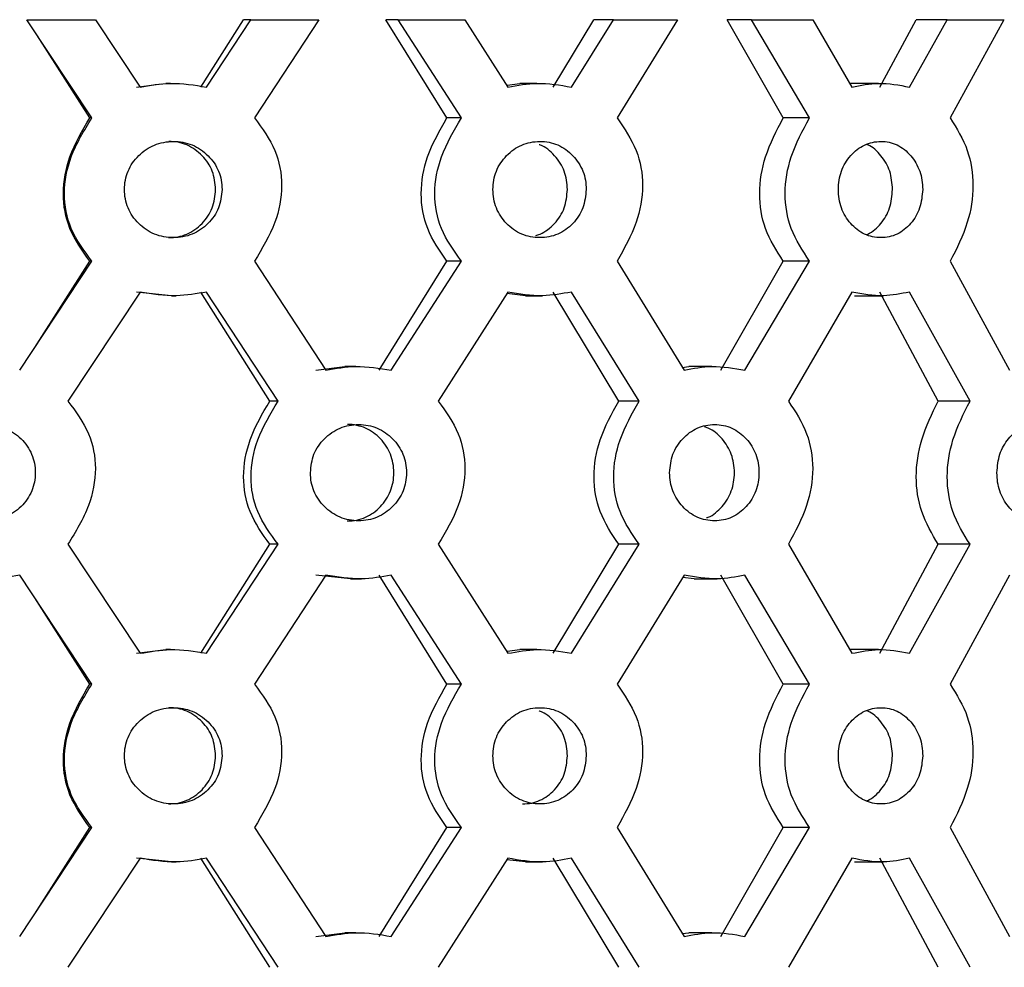
# Model space of a CAD drawing. Units: millimetres. Extents: x 4 to 1496, y 5 to 1495.
# Drawn here: x 260 to 277, y 786 to 803 of the extents above; entities that cross this region are included whole.
import ezdxf

# ---------------------------------------------------------------- set-up
doc = ezdxf.new("R2010")
doc.units = ezdxf.units.MM

msp = doc.modelspace()

# ---------------------------------------------------------------- linework, layer by layer
at = {"color": 7, "linetype": 'Continuous', "lineweight": 25}
for p, q in [((260.965, 801.088), (259.817, 802.823)), ((259.817, 802.823), (261.03, 802.823)), ((261.03, 802.823), (261.817, 801.633)), ((262.888, 801.633), (263.643, 802.823)), ((262.992, 801.633), (263.774, 802.823)), ((263.774, 802.823), (263.643, 802.823)), ((263.774, 802.823), (264.973, 802.823)), ((264.973, 802.823), (263.839, 801.088)), ((266.377, 802.823), (266.158, 802.823)), ((267.235, 801.088), (266.158, 802.823)), ((267.491, 801.088), (266.377, 802.823)), ((266.377, 802.823), (267.555, 802.823)), ((267.555, 802.823), (268.313, 801.633)), ((269.114, 801.633), (269.83, 802.823)), ((269.436, 801.633), (270.178, 802.823)), ((270.178, 802.823), (269.83, 802.823)), ((270.178, 802.823), (271.307, 802.823)), ((271.307, 802.823), (270.24, 801.088)), ((273.175, 801.088), (272.183, 802.823)), ((272.613, 802.823), (272.183, 802.823)), ((273.639, 801.088), (272.613, 802.823)), ((272.613, 802.823), (273.698, 802.823)), ((273.698, 802.823), (274.389, 801.633)), ((274.88, 801.633), (275.522, 802.823)), ((275.405, 801.633), (276.069, 802.823)), ((276.069, 802.823), (275.522, 802.823)), ((276.069, 802.823), (277.071, 802.823)), ((277.071, 802.823), (276.124, 801.088)), ((260.929, 801.088), (260.003, 802.539)), ((260.006, 802.538), (260.003, 802.538)), ((261.752, 801.633), (262.188, 801.688)), ((262.352, 801.699), (262.27, 801.699)), ((268.302, 801.669), (268.524, 801.699)), ((268.826, 801.699), (268.525, 801.699)), ((268.826, 801.699), (268.826, 801.699)), ((274.855, 801.699), (274.349, 801.699)), ((260.965, 801.088), (260.929, 801.088)), ((267.491, 801.088), (267.235, 801.088)), ((273.639, 801.088), (273.175, 801.088)), ((259.691, 796.633), (260.965, 798.559)), ((259.956, 797.035), (260.929, 798.559)), ((260.965, 798.559), (260.929, 798.559)), ((263.839, 798.559), (265.097, 796.633)), ((266.039, 796.633), (267.235, 798.559)), ((266.254, 796.633), (267.491, 798.559)), ((267.491, 798.559), (267.235, 798.559)), ((270.24, 798.559), (271.423, 796.633)), ((272.073, 796.633), (273.175, 798.559)), ((272.499, 796.633), (273.639, 798.559)), ((273.639, 798.559), (273.175, 798.559)), ((276.124, 798.559), (277.173, 796.633)), ((261.817, 798.014), (260.544, 796.088)), ((262.371, 797.948), (261.752, 798.014)), ((262.371, 797.948), (262.457, 797.948)), ((264.108, 796.088), (262.888, 798.014)), ((264.255, 796.088), (262.992, 798.014)), ((268.313, 798.014), (267.084, 796.088)), ((268.621, 797.948), (268.294, 797.985)), ((268.621, 797.948), (268.926, 797.948)), ((270.27, 796.088), (269.114, 798.014)), ((270.633, 796.088), (269.436, 798.014)), ((274.389, 798.014), (273.266, 796.088)), ((274.436, 797.948), (274.945, 797.948)), ((275.913, 796.088), (274.88, 798.014)), ((276.474, 796.088), (275.405, 798.014)), ((259.956, 797.036), (259.958, 797.036)), ((264.922, 796.633), (265.432, 796.699)), ((265.625, 796.699), (265.432, 796.699)), ((271.392, 796.683), (271.509, 796.699)), ((271.916, 796.699), (271.509, 796.699)), ((264.255, 796.088), (264.108, 796.088)), ((270.633, 796.088), (270.27, 796.088)), ((276.474, 796.088), (275.913, 796.088)), ((260.544, 793.559), (261.817, 791.633)), ((262.888, 791.633), (264.108, 793.559)), ((262.992, 791.633), (264.255, 793.559)), ((264.255, 793.559), (264.108, 793.559)), ((267.084, 793.559), (268.313, 791.633)), ((269.114, 791.633), (270.27, 793.559)), ((269.436, 791.633), (270.633, 793.559)), ((270.633, 793.559), (270.27, 793.559)), ((273.266, 793.559), (274.389, 791.633)), ((274.88, 791.633), (275.913, 793.559)), ((275.405, 791.633), (276.474, 793.559)), ((276.474, 793.559), (275.913, 793.559)), ((260.965, 791.088), (259.691, 793.014)), ((265.097, 793.014), (263.839, 791.088)), ((265.531, 792.948), (264.922, 793.014)), ((265.531, 792.948), (265.728, 792.948)), ((267.235, 791.088), (266.039, 793.014)), ((267.491, 791.088), (266.254, 793.014)), ((271.423, 793.014), (270.24, 791.088)), ((271.602, 792.948), (271.397, 792.972)), ((271.602, 792.948), (272.011, 792.948)), ((273.175, 791.088), (272.073, 793.014)), ((273.639, 791.088), (272.499, 793.014)), ((277.173, 793.014), (276.124, 791.088)), ((260.929, 791.088), (259.956, 792.612)), ((259.958, 792.611), (259.956, 792.611)), ((261.752, 791.633), (262.27, 791.699)), ((262.352, 791.699), (262.27, 791.699)), ((268.302, 791.669), (268.524, 791.699)), ((268.826, 791.699), (268.525, 791.699)), ((274.855, 791.699), (274.349, 791.699)), ((260.965, 791.088), (260.929, 791.088)), ((267.491, 791.088), (267.235, 791.088)), ((273.639, 791.088), (273.175, 791.088)), ((259.691, 786.633), (260.965, 788.559)), ((259.956, 787.035), (260.929, 788.559)), ((260.965, 788.559), (260.929, 788.559)), ((263.839, 788.559), (265.097, 786.633)), ((266.039, 786.633), (267.235, 788.559)), ((266.254, 786.633), (267.491, 788.559)), ((267.491, 788.559), (267.235, 788.559)), ((270.24, 788.559), (271.423, 786.633)), ((272.073, 786.633), (273.175, 788.559)), ((272.499, 786.633), (273.639, 788.559)), ((273.639, 788.559), (273.175, 788.559)), ((276.124, 788.559), (277.173, 786.633)), ((261.817, 788.014), (260.544, 786.088)), ((262.371, 787.948), (261.752, 788.014)), ((262.371, 787.948), (262.457, 787.948)), ((264.108, 786.088), (262.888, 788.014)), ((264.255, 786.088), (262.992, 788.014)), ((268.313, 788.014), (267.084, 786.088)), ((268.621, 787.948), (268.294, 787.985)), ((268.621, 787.948), (268.926, 787.948)), ((270.27, 786.088), (269.114, 788.014)), ((270.633, 786.088), (269.436, 788.014)), ((274.389, 788.014), (273.266, 786.088)), ((274.436, 787.948), (274.945, 787.948)), ((275.913, 786.088), (274.88, 788.014)), ((276.474, 786.088), (275.405, 788.014)), ((259.956, 787.036), (259.958, 787.036)), ((264.922, 786.633), (265.432, 786.699)), ((265.625, 786.699), (265.432, 786.699)), ((271.392, 786.683), (271.509, 786.699)), ((271.916, 786.699), (271.509, 786.699))]:
    msp.add_line(p, q, dxfattribs=at)
at = {"color": 7, "linetype": 'Continuous', "lineweight": 25, "flags": 128}
for points in [[(259.928, 795.078), (259.928, 795.078), (259.928, 795.078)], [(259.928, 794.567), (259.928, 794.567), (259.928, 794.567)]]:
    msp.add_lwpolyline(points, dxfattribs=at)
at = {"color": 7, "linetype": 'Continuous', "lineweight": 25}
for points, knots in [([(261.817, 801.633), (261.995, 801.664), (262.387, 801.732), (262.779, 801.668), (262.992, 801.633)], [0, 0, 0, 0, 0.456168, 1, 1, 1, 1]), ([(268.313, 801.633), (268.484, 801.664), (268.86, 801.732), (269.233, 801.668), (269.436, 801.633)], [0, 0, 0, 0, 0.456168, 1, 1, 1, 1]), ([(274.389, 801.633), (274.544, 801.664), (274.886, 801.732), (275.222, 801.668), (275.405, 801.633)], [0, 0, 0, 0, 0.456168, 1, 1, 1, 1]), ([(260.929, 798.559), (260.797, 798.744), (260.542, 799.1), (260.423, 799.764), (260.554, 800.452), (260.798, 800.865), (260.929, 801.088)], [0, 0, 0, 0, 0.247238, 0.476, 0.717852, 1, 1, 1, 1]), ([(260.965, 798.559), (260.828, 798.744), (260.565, 799.097), (260.44, 799.764), (260.577, 800.454), (260.829, 800.866), (260.965, 801.088)], [0, 0, 0, 0, 0.2483605, 0.4762708, 0.7171908, 1, 1, 1, 1]), ([(263.839, 801.088), (263.974, 800.903), (264.235, 800.55), (264.358, 799.883), (264.223, 799.193), (263.973, 798.781), (263.839, 798.559)], [0, 0, 0, 0, 0.2483605, 0.4762708, 0.7171908, 1, 1, 1, 1]), ([(267.235, 798.559), (267.107, 798.744), (266.86, 799.1), (266.744, 799.764), (266.871, 800.452), (267.108, 800.865), (267.235, 801.088)], [0, 0, 0, 0, 0.247238, 0.476, 0.717852, 1, 1, 1, 1]), ([(267.491, 798.559), (267.359, 798.744), (267.104, 799.097), (266.983, 799.764), (267.116, 800.454), (267.36, 800.866), (267.491, 801.088)], [0, 0, 0, 0, 0.248361, 0.476271, 0.717191, 1, 1, 1, 1]), ([(270.24, 801.088), (270.368, 800.903), (270.614, 800.55), (270.73, 799.883), (270.602, 799.193), (270.367, 798.781), (270.24, 798.559)], [0, 0, 0, 0, 0.248361, 0.476271, 0.717191, 1, 1, 1, 1]), ([(273.175, 798.559), (273.057, 798.744), (272.83, 799.1), (272.724, 799.764), (272.841, 800.452), (273.058, 800.865), (273.175, 801.088)], [0, 0, 0, 0, 0.247238, 0.476, 0.717852, 1, 1, 1, 1]), ([(273.639, 798.559), (273.518, 798.744), (273.284, 799.097), (273.172, 799.764), (273.295, 800.454), (273.519, 800.866), (273.639, 801.088)], [0, 0, 0, 0, 0.248361, 0.476271, 0.717191, 1, 1, 1, 1]), ([(276.124, 801.088), (276.239, 800.903), (276.458, 800.55), (276.56, 799.883), (276.447, 799.193), (276.238, 798.781), (276.124, 798.559)], [0, 0, 0, 0, 0.2483605, 0.4762708, 0.7171908, 1, 1, 1, 1]), ([(263.265, 799.823), (263.262, 799.88), (263.257, 799.99), (263.193, 800.204), (263.029, 800.437), (262.747, 800.634), (262.404, 800.693), (262.063, 800.633), (261.779, 800.437), (261.583, 800.158), (261.522, 799.823), (261.583, 799.489), (261.78, 799.21), (262.063, 799.014), (262.405, 798.954), (262.747, 799.013), (263.027, 799.209), (263.229, 799.489), (263.253, 799.712), (263.265, 799.823)], [0, 0, 0, 0, 0.031419, 0.061697, 0.123716, 0.187096, 0.250162, 0.314037, 0.376556, 0.438849, 0.500134, 0.561943, 0.623699, 0.68671, 0.750052, 0.813508, 0.876438, 0.938215, 1, 1, 1, 1]), ([(263.152, 799.823), (263.141, 799.934), (263.12, 800.156), (262.924, 800.435), (262.699, 800.599), (262.488, 800.665), (262.381, 800.67), (262.327, 800.673)], [0, 0, 0, 0, 0.250262, 0.500705, 0.753427, 0.876332, 1, 1, 1, 1]), ([(269.696, 799.823), (269.694, 799.88), (269.689, 799.99), (269.627, 800.204), (269.472, 800.437), (269.203, 800.634), (268.876, 800.693), (268.55, 800.633), (268.277, 800.437), (268.088, 800.158), (268.03, 799.823), (268.088, 799.489), (268.277, 799.21), (268.549, 799.014), (268.876, 798.954), (269.203, 799.013), (269.47, 799.209), (269.662, 799.489), (269.685, 799.712), (269.696, 799.823)], [0, 0, 0, 0, 0.031419, 0.061697, 0.123716, 0.187096, 0.250162, 0.314037, 0.376556, 0.438849, 0.500134, 0.561943, 0.623699, 0.68671, 0.750052, 0.813508, 0.876438, 0.938215, 1, 1, 1, 1]), ([(269.365, 799.823), (269.355, 799.935), (269.335, 800.157), (269.147, 800.431), (268.975, 800.581), (268.87, 800.614), (268.865, 800.616)], [0, 0, 0, 0, 0.327025, 0.654286, 0.984524, 1, 1, 1, 1]), ([(275.638, 799.823), (275.636, 799.88), (275.632, 799.99), (275.576, 800.204), (275.437, 800.437), (275.195, 800.634), (274.9, 800.693), (274.604, 800.633), (274.356, 800.437), (274.184, 800.158), (274.131, 799.823), (274.184, 799.489), (274.357, 799.21), (274.604, 799.014), (274.9, 798.954), (275.195, 799.013), (275.435, 799.209), (275.608, 799.489), (275.628, 799.712), (275.638, 799.823)], [0, 0, 0, 0, 0.031419, 0.061697, 0.123716, 0.187096, 0.250162, 0.314037, 0.376556, 0.438849, 0.500134, 0.561943, 0.623699, 0.68671, 0.750052, 0.813508, 0.876438, 0.938215, 1, 1, 1, 1]), ([(275.105, 799.823), (275.097, 799.935), (275.079, 800.157), (274.91, 800.431), (274.753, 800.582), (274.656, 800.616), (274.649, 800.618)], [0, 0, 0, 0, 0.324365, 0.648965, 0.976518, 1, 1, 1, 1]), ([(262.321, 798.974), (262.377, 798.977), (262.487, 798.982), (262.644, 799.032), (262.789, 799.112), (262.954, 799.256), (263.118, 799.491), (263.141, 799.712), (263.152, 799.823)], [0, 0, 0, 0, 0.127221, 0.24993, 0.372735, 0.500961, 0.749277, 1, 1, 1, 1]), ([(268.806, 799.013), (268.831, 799.02), (268.906, 799.041), (269.019, 799.113), (269.177, 799.255), (269.333, 799.491), (269.354, 799.712), (269.365, 799.823)], [0, 0, 0, 0, 0.075614, 0.226958, 0.384983, 0.691008, 1, 1, 1, 1]), ([(274.648, 799.029), (274.655, 799.031), (274.707, 799.049), (274.795, 799.114), (274.937, 799.255), (275.077, 799.491), (275.096, 799.712), (275.105, 799.823)], [0, 0, 0, 0, 0.025389, 0.184956, 0.351568, 0.67422, 1, 1, 1, 1]), ([(262.992, 798.014), (262.814, 797.983), (262.423, 797.915), (262.03, 797.979), (261.817, 798.014)], [0, 0, 0, 0, 0.456168, 1, 1, 1, 1]), ([(269.436, 798.014), (269.267, 797.983), (268.894, 797.915), (268.518, 797.979), (268.313, 798.014)], [0, 0, 0, 0, 0.456168, 1, 1, 1, 1]), ([(275.405, 798.014), (275.252, 797.983), (274.917, 797.915), (274.575, 797.979), (274.389, 798.014)], [0, 0, 0, 0, 0.456168, 1, 1, 1, 1]), ([(265.097, 796.633), (265.273, 796.664), (265.659, 796.732), (266.044, 796.668), (266.254, 796.633)], [0, 0, 0, 0, 0.4561679, 1, 1, 1, 1]), ([(271.423, 796.633), (271.587, 796.664), (271.948, 796.732), (272.305, 796.668), (272.499, 796.633)], [0, 0, 0, 0, 0.456168, 1, 1, 1, 1]), ([(260.544, 796.088), (260.681, 795.903), (260.944, 795.55), (261.069, 794.883), (260.932, 794.193), (260.68, 793.781), (260.544, 793.559)], [0, 0, 0, 0, 0.248361, 0.476271, 0.717191, 1, 1, 1, 1]), ([(264.108, 793.559), (263.977, 793.744), (263.725, 794.1), (263.606, 794.764), (263.736, 795.452), (263.978, 795.865), (264.108, 796.088)], [0, 0, 0, 0, 0.247238, 0.476, 0.717852, 1, 1, 1, 1]), ([(264.255, 793.559), (264.12, 793.744), (263.859, 794.097), (263.735, 794.764), (263.871, 795.454), (264.121, 795.866), (264.255, 796.088)], [0, 0, 0, 0, 0.248361, 0.476271, 0.717191, 1, 1, 1, 1]), ([(267.084, 796.088), (267.217, 795.903), (267.472, 795.55), (267.592, 794.883), (267.46, 794.193), (267.216, 793.781), (267.084, 793.559)], [0, 0, 0, 0, 0.248361, 0.476271, 0.717191, 1, 1, 1, 1]), ([(270.27, 793.559), (270.146, 793.744), (269.908, 794.1), (269.796, 794.764), (269.919, 795.452), (270.147, 795.865), (270.27, 796.088)], [0, 0, 0, 0, 0.247238, 0.476, 0.717852, 1, 1, 1, 1]), ([(270.633, 793.559), (270.505, 793.744), (270.259, 794.097), (270.142, 794.764), (270.271, 795.454), (270.506, 795.866), (270.633, 796.088)], [0, 0, 0, 0, 0.2483605, 0.4762708, 0.7171908, 1, 1, 1, 1]), ([(273.266, 796.088), (273.388, 795.903), (273.622, 795.55), (273.732, 794.883), (273.611, 794.193), (273.387, 793.781), (273.266, 793.559)], [0, 0, 0, 0, 0.248361, 0.476271, 0.717191, 1, 1, 1, 1]), ([(275.913, 793.559), (275.803, 793.744), (275.591, 794.1), (275.491, 794.764), (275.601, 795.452), (275.804, 795.865), (275.913, 796.088)], [0, 0, 0, 0, 0.247238, 0.476, 0.717852, 1, 1, 1, 1]), ([(276.474, 793.559), (276.36, 793.744), (276.142, 794.097), (276.037, 794.764), (276.152, 795.454), (276.361, 795.866), (276.474, 796.088)], [0, 0, 0, 0, 0.2483605, 0.4762708, 0.7171908, 1, 1, 1, 1]), ([(265.476, 793.974), (265.477, 793.974), (265.587, 793.964), (265.753, 794.007), (265.942, 794.112), (266.105, 794.257), (266.261, 794.491), (266.317, 794.824), (266.26, 795.156), (266.076, 795.435), (265.853, 795.6), (265.645, 795.661), (265.536, 795.678), (265.481, 795.673), (265.481, 795.673)], [0, 0, 0, 0, 0.001875, 0.127184, 0.18829, 0.251678, 0.376662, 0.500805, 0.626009, 0.749912, 0.874737, 0.93594, 0.999634, 1, 1, 1, 1]), ([(258.238, 794.823), (258.24, 794.767), (258.245, 794.657), (258.311, 794.443), (258.475, 794.21), (258.758, 794.013), (259.102, 793.954), (259.444, 794.014), (259.729, 794.21), (259.925, 794.489), (259.986, 794.824), (259.925, 795.158), (259.728, 795.437), (259.444, 795.633), (259.102, 795.693), (258.759, 795.634), (258.477, 795.438), (258.274, 795.158), (258.25, 794.935), (258.238, 794.823)], [0, 0, 0, 0, 0.031419, 0.061697, 0.123716, 0.187096, 0.250162, 0.314037, 0.376556, 0.438849, 0.500134, 0.561943, 0.623699, 0.68671, 0.750052, 0.813508, 0.876438, 0.938215, 1, 1, 1, 1]), ([(264.826, 794.823), (264.829, 794.767), (264.834, 794.657), (264.898, 794.443), (265.06, 794.21), (265.339, 794.013), (265.677, 793.954), (266.012, 794.014), (266.29, 794.21), (266.482, 794.489), (266.541, 794.824), (266.482, 795.158), (266.29, 795.437), (266.012, 795.633), (265.677, 795.693), (265.34, 795.634), (265.062, 795.438), (264.861, 795.158), (264.838, 794.935), (264.826, 794.823)], [0, 0, 0, 0, 0.0314192, 0.0616968, 0.1237163, 0.1870958, 0.2501616, 0.3140375, 0.3765556, 0.4388486, 0.500134, 0.5619434, 0.6236986, 0.6867098, 0.7500517, 0.8135075, 0.8764379, 0.9382145, 1, 1, 1, 1]), ([(271.169, 794.823), (271.172, 794.767), (271.176, 794.657), (271.237, 794.443), (271.388, 794.21), (271.649, 794.013), (271.964, 793.954), (272.276, 794.014), (272.533, 794.21), (272.711, 794.489), (272.765, 794.824), (272.711, 795.158), (272.533, 795.437), (272.276, 795.633), (271.964, 795.693), (271.65, 795.634), (271.39, 795.438), (271.202, 795.158), (271.18, 794.935), (271.169, 794.823)], [0, 0, 0, 0, 0.031419, 0.061697, 0.123716, 0.187096, 0.250162, 0.314037, 0.376556, 0.438849, 0.500134, 0.561943, 0.623699, 0.68671, 0.750052, 0.813508, 0.876438, 0.938215, 1, 1, 1, 1]), ([(271.82, 794.031), (271.83, 794.033), (271.889, 794.044), (271.982, 794.116), (272.135, 794.255), (272.278, 794.492), (272.33, 794.823), (272.278, 795.157), (272.106, 795.433), (271.925, 795.588), (271.807, 795.624), (271.786, 795.631)], [0, 0, 0, 0, 0.016327, 0.093871, 0.174311, 0.332917, 0.490456, 0.649341, 0.806575, 0.96498, 1, 1, 1, 1]), ([(276.949, 794.823), (276.952, 794.767), (276.956, 794.657), (277.009, 794.443), (277.143, 794.21), (277.373, 794.013), (277.649, 793.954), (277.921, 794.014), (278.146, 794.21), (278.3, 794.489), (278.347, 794.824), (278.3, 795.158), (278.145, 795.437), (277.921, 795.633), (277.649, 795.693), (277.373, 795.634), (277.145, 795.438), (276.979, 795.158), (276.959, 794.935), (276.949, 794.823)], [0, 0, 0, 0, 0.031419, 0.061697, 0.123716, 0.187096, 0.250162, 0.314037, 0.376556, 0.438849, 0.500134, 0.561943, 0.623699, 0.68671, 0.750052, 0.813508, 0.876438, 0.938215, 1, 1, 1, 1]), ([(259.691, 793.014), (259.512, 792.983), (259.12, 792.915), (258.726, 792.979), (258.512, 793.014)], [0, 0, 0, 0, 0.456168, 1, 1, 1, 1]), ([(266.254, 793.014), (266.079, 792.983), (265.695, 792.915), (265.308, 792.979), (265.097, 793.014)], [0, 0, 0, 0, 0.456168, 1, 1, 1, 1]), ([(272.499, 793.014), (272.337, 792.983), (271.981, 792.915), (271.62, 792.979), (271.423, 793.014)], [0, 0, 0, 0, 0.456168, 1, 1, 1, 1]), ([(261.817, 791.633), (261.995, 791.664), (262.387, 791.732), (262.779, 791.668), (262.992, 791.633)], [0, 0, 0, 0, 0.456168, 1, 1, 1, 1]), ([(268.313, 791.633), (268.484, 791.664), (268.86, 791.732), (269.233, 791.668), (269.436, 791.633)], [0, 0, 0, 0, 0.456168, 1, 1, 1, 1]), ([(274.389, 791.633), (274.544, 791.664), (274.886, 791.732), (275.222, 791.668), (275.405, 791.633)], [0, 0, 0, 0, 0.456168, 1, 1, 1, 1]), ([(260.929, 788.559), (260.797, 788.744), (260.542, 789.1), (260.423, 789.764), (260.554, 790.452), (260.798, 790.865), (260.929, 791.088)], [0, 0, 0, 0, 0.247238, 0.476, 0.717852, 1, 1, 1, 1]), ([(260.965, 788.559), (260.828, 788.744), (260.565, 789.097), (260.44, 789.764), (260.577, 790.454), (260.829, 790.866), (260.965, 791.088)], [0, 0, 0, 0, 0.248361, 0.476271, 0.717191, 1, 1, 1, 1]), ([(263.839, 791.088), (263.974, 790.903), (264.235, 790.55), (264.358, 789.883), (264.223, 789.193), (263.973, 788.781), (263.839, 788.559)], [0, 0, 0, 0, 0.2483605, 0.4762708, 0.7171908, 1, 1, 1, 1]), ([(267.235, 788.559), (267.107, 788.744), (266.86, 789.1), (266.744, 789.764), (266.871, 790.452), (267.108, 790.865), (267.235, 791.088)], [0, 0, 0, 0, 0.247238, 0.476, 0.717852, 1, 1, 1, 1]), ([(267.491, 788.559), (267.359, 788.744), (267.104, 789.097), (266.983, 789.764), (267.116, 790.454), (267.36, 790.866), (267.491, 791.088)], [0, 0, 0, 0, 0.248361, 0.476271, 0.717191, 1, 1, 1, 1]), ([(270.24, 791.088), (270.368, 790.903), (270.614, 790.55), (270.73, 789.883), (270.602, 789.193), (270.367, 788.781), (270.24, 788.559)], [0, 0, 0, 0, 0.248361, 0.476271, 0.717191, 1, 1, 1, 1]), ([(273.175, 788.559), (273.057, 788.744), (272.83, 789.1), (272.724, 789.764), (272.841, 790.452), (273.058, 790.865), (273.175, 791.088)], [0, 0, 0, 0, 0.247238, 0.476, 0.717852, 1, 1, 1, 1]), ([(273.639, 788.559), (273.518, 788.744), (273.284, 789.097), (273.172, 789.764), (273.295, 790.454), (273.519, 790.866), (273.639, 791.088)], [0, 0, 0, 0, 0.248361, 0.476271, 0.717191, 1, 1, 1, 1]), ([(276.124, 791.088), (276.239, 790.903), (276.458, 790.55), (276.56, 789.883), (276.447, 789.193), (276.238, 788.781), (276.124, 788.559)], [0, 0, 0, 0, 0.248361, 0.476271, 0.717191, 1, 1, 1, 1]), ([(263.265, 789.823), (263.262, 789.88), (263.257, 789.99), (263.193, 790.204), (263.029, 790.437), (262.747, 790.634), (262.404, 790.693), (262.063, 790.633), (261.779, 790.437), (261.583, 790.158), (261.522, 789.823), (261.583, 789.489), (261.78, 789.21), (262.063, 789.014), (262.405, 788.954), (262.747, 789.013), (263.027, 789.209), (263.229, 789.489), (263.253, 789.712), (263.265, 789.823)], [0, 0, 0, 0, 0.031419, 0.061697, 0.123716, 0.187096, 0.250162, 0.314037, 0.376556, 0.438849, 0.500134, 0.561943, 0.623699, 0.68671, 0.750052, 0.813508, 0.876438, 0.938215, 1, 1, 1, 1]), ([(263.152, 789.823), (263.141, 789.934), (263.12, 790.156), (262.924, 790.435), (262.699, 790.599), (262.488, 790.665), (262.381, 790.67), (262.327, 790.673)], [0, 0, 0, 0, 0.250262, 0.500705, 0.753427, 0.876332, 1, 1, 1, 1]), ([(269.696, 789.823), (269.694, 789.88), (269.689, 789.99), (269.627, 790.204), (269.472, 790.437), (269.203, 790.634), (268.876, 790.693), (268.55, 790.633), (268.277, 790.437), (268.088, 790.158), (268.03, 789.823), (268.088, 789.489), (268.277, 789.21), (268.549, 789.014), (268.876, 788.954), (269.203, 789.013), (269.47, 789.209), (269.662, 789.489), (269.685, 789.712), (269.696, 789.823)], [0, 0, 0, 0, 0.031419, 0.061697, 0.123716, 0.187096, 0.250162, 0.314037, 0.376556, 0.438849, 0.500134, 0.561943, 0.623699, 0.68671, 0.750052, 0.813508, 0.876438, 0.938215, 1, 1, 1, 1]), ([(275.638, 789.823), (275.636, 789.88), (275.632, 789.99), (275.576, 790.204), (275.437, 790.437), (275.195, 790.634), (274.9, 790.693), (274.604, 790.633), (274.356, 790.437), (274.184, 790.158), (274.131, 789.823), (274.184, 789.489), (274.357, 789.21), (274.604, 789.014), (274.9, 788.954), (275.195, 789.013), (275.435, 789.209), (275.608, 789.489), (275.628, 789.712), (275.638, 789.823)], [0, 0, 0, 0, 0.031419, 0.061697, 0.123716, 0.187096, 0.250162, 0.314037, 0.376556, 0.438849, 0.500134, 0.561943, 0.623699, 0.68671, 0.750052, 0.813508, 0.876438, 0.938215, 1, 1, 1, 1]), ([(269.365, 789.823), (269.355, 789.935), (269.335, 790.157), (269.147, 790.431), (268.975, 790.581), (268.87, 790.614), (268.865, 790.616)], [0, 0, 0, 0, 0.327025, 0.654286, 0.984524, 1, 1, 1, 1]), ([(275.105, 789.823), (275.097, 789.935), (275.079, 790.157), (274.91, 790.431), (274.753, 790.582), (274.656, 790.616), (274.649, 790.618)], [0, 0, 0, 0, 0.324365, 0.648965, 0.976518, 1, 1, 1, 1]), ([(262.321, 788.974), (262.377, 788.977), (262.487, 788.982), (262.644, 789.032), (262.789, 789.112), (262.954, 789.256), (263.118, 789.491), (263.141, 789.712), (263.152, 789.823)], [0, 0, 0, 0, 0.127221, 0.24993, 0.372735, 0.500961, 0.749277, 1, 1, 1, 1]), ([(268.573, 788.974), (268.627, 788.977), (268.732, 788.982), (268.882, 789.032), (269.019, 789.112), (269.177, 789.256), (269.333, 789.491), (269.354, 789.712), (269.365, 789.823)], [0, 0, 0, 0, 0.127221, 0.24993, 0.372734, 0.50096, 0.749277, 1, 1, 1, 1]), ([(274.648, 789.029), (274.655, 789.031), (274.707, 789.049), (274.795, 789.114), (274.937, 789.255), (275.077, 789.491), (275.096, 789.712), (275.105, 789.823)], [0, 0, 0, 0, 0.025389, 0.184956, 0.351568, 0.67422, 1, 1, 1, 1]), ([(262.992, 788.014), (262.814, 787.983), (262.423, 787.915), (262.03, 787.979), (261.817, 788.014)], [0, 0, 0, 0, 0.456168, 1, 1, 1, 1]), ([(269.436, 788.014), (269.267, 787.983), (268.894, 787.915), (268.518, 787.979), (268.313, 788.014)], [0, 0, 0, 0, 0.456168, 1, 1, 1, 1]), ([(275.405, 788.014), (275.252, 787.983), (274.917, 787.915), (274.575, 787.979), (274.389, 788.014)], [0, 0, 0, 0, 0.456168, 1, 1, 1, 1]), ([(265.097, 786.633), (265.273, 786.664), (265.659, 786.732), (266.044, 786.668), (266.254, 786.633)], [0, 0, 0, 0, 0.456168, 1, 1, 1, 1]), ([(271.423, 786.633), (271.587, 786.664), (271.948, 786.732), (272.305, 786.668), (272.499, 786.633)], [0, 0, 0, 0, 0.456168, 1, 1, 1, 1])]:
    msp.add_open_spline(points, degree=3, knots=knots, dxfattribs=at)

doc.saveas('drawing.dxf')
